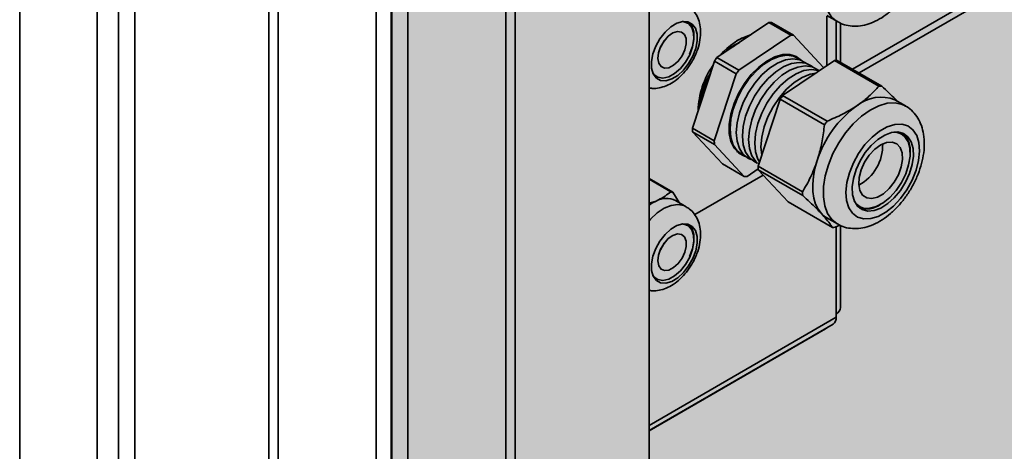
# Paper-space layout 'Arkusz2' of a CAD drawing. Units: millimetres. Extents: x 5 to 589, y 5 to 415.
# Drawn here: x 476 to 492, y 222 to 229 of the extents above; entities that cross this region are included whole.
import ezdxf

# ---------------------------------------------------------------- set-up
doc = ezdxf.new("R2010")
doc.units = ezdxf.units.MM

psp = doc.layouts.new('Arkusz2')

# ---------------------------------------------------------------- hatches: boundary and pattern name
at = {"linetype": 'Continuous'}
psp.add_hatch(color=7, dxfattribs=at).paths.add_polyline_path([(543.5379, 280.4941), (482.0591, 245.1061), (482.0591, 110.3829), (543.5978, 146.6108)], flags=0)

# ---------------------------------------------------------------- linework, layer by layer
at = {"color": 7, "linetype": 'Continuous', "lineweight": 35}
for p, q in [((483.9064, 246.0696), (483.9064, 111.3404)), ((484.057, 246.1056), (484.057, 111.3764)), ((486.2188, 245.6974), (486.2188, 111.7847)), ((481.8121, 245.157), (481.8121, 110.4277)), ((482.3255, 245.157), (482.3255, 110.4277)), ((513.5303, 241.9842), (489.5024, 228.1132)), ((477.9188, 239.9119), (477.9188, 112.517)), ((476.0589, 238.8381), (476.0589, 109.7147)), ((489.0887, 228.1684), (489.0887, 228.966)), ((489.0891, 228.9773), (489.2591, 228.8792)), ((486.768, 228.879), (486.7556, 228.8797)), ((487.3155, 228.2983), (488.152, 228.8646)), ((488.5056, 228.6605), (488.152, 228.8646)), ((488.5515, 228.6622), (488.1979, 228.8663)), ((489.3122, 228.223), (489.3122, 228.8567)), ((487.669, 228.0942), (488.5056, 228.6605)), ((488.5515, 228.6622), (489.0322, 228.1448)), ((486.4583, 228.5569), (486.4655, 228.573)), ((487.5806, 228.4778), (487.6426, 228.5198)), ((487.669, 228.0942), (487.3155, 228.2983)), ((486.9182, 227.1572), (487.274, 228.2408)), ((487.6275, 228.0367), (487.274, 228.2408)), ((489.2127, 228.2523), (488.3761, 227.686)), ((489.9293, 227.8386), (489.2127, 228.2523)), ((489.9752, 227.8403), (489.2586, 228.254)), ((486.2786, 228.0536), (486.2954, 228.0302)), ((487.2717, 226.9531), (487.6275, 228.0367)), ((488.3346, 227.6285), (487.9788, 226.5449)), ((489.0512, 227.2149), (488.3346, 227.6285)), ((489.0927, 227.2723), (488.3761, 227.686)), ((490.359, 227.5184), (490.189, 227.6165)), ((487.2717, 226.9531), (486.9182, 227.1572)), ((487.2761, 226.8973), (486.9225, 227.1014)), ((487.4033, 226.5841), (486.9225, 227.1014)), ((490.3149, 227.0796), (490.3451, 227.0521)), ((487.7569, 226.38), (487.2761, 226.8973)), ((487.6663, 226.7699), (487.6344, 226.783)), ((487.7569, 226.38), (487.4033, 226.5841)), ((488.6954, 226.1312), (487.9788, 226.5449)), ((486.9564, 225.7644), (488.063, 226.4032)), ((487.9818, 226.5029), (487.8027, 226.3817)), ((487.9832, 226.4891), (488.464, 225.9717)), ((488.6998, 226.0754), (487.9832, 226.4891)), ((486.6048, 226.1246), (486.2188, 226.3474)), ((486.5723, 226.1335), (486.2188, 226.3375)), ((486.6048, 226.1246), (486.7045, 225.9583)), ((486.2188, 225.9477), (486.332, 225.9838)), ((486.8199, 225.8917), (486.6482, 225.9908)), ((489.1805, 225.5581), (488.464, 225.9717)), ((486.768, 225.6128), (486.7556, 225.6136)), ((489.0891, 225.7112), (489.2591, 225.613)), ((489.3012, 225.5932), (489.2264, 225.5598)), ((489.3122, 224.2629), (489.3122, 225.5867)), ((486.4583, 225.2908), (486.4655, 225.3068)), ((486.2786, 224.7874), (486.2954, 224.764)), ((489.241, 224.1065), (489.241, 224.1637)), ((486.2188, 222.2796), (489.1907, 223.9952)), ((489.0692, 223.9215), (486.2188, 222.2761)), ((489.0692, 223.9215), (489.1016, 223.9438))]:
    psp.add_line(p, q, dxfattribs=at)
at = {"color": 7, "linetype": 'Continuous', "lineweight": 50}
psp.add_line((482.0591, 245.1061), (482.0591, 110.3829), dxfattribs=at)
at = {"color": 8, "linetype": 'Continuous', "lineweight": 35}
for p, q in [((513.7118, 241.9662), (489.6087, 228.0518)), ((480.0806, 241.1598), (480.0806, 111.3764)), ((480.2312, 241.2468), (480.2312, 111.3404)), ((477.6543, 239.7592), (477.6543, 217.2723)), ((477.3107, 217.3483), (477.3107, 239.5608)), ((489.241, 228.8897), (489.241, 228.2538)), ((490.3484, 227.0213), (490.3032, 227.0591)), ((490.3936, 226.9546), (490.3484, 227.0213)), ((489.241, 225.5663), (489.241, 224.1637)), ((486.2188, 222.3618), (489.241, 224.1065)), ((489.0692, 223.9251), (489.0692, 223.9215))]:
    psp.add_line(p, q, dxfattribs=at)
at = {"color": 8, "linetype": 'Continuous', "lineweight": 35, "flags": 128}
for points in [[(489.2628, 228.8771), (489.2627, 228.8772), (489.1726, 228.9481), (489.103, 229.0474), (489.0561, 229.172), (489.0334, 229.3177), (489.0356, 229.48)], [(486.876, 228.3461), (486.9219, 228.4703), (486.9434, 228.5909), (486.9387, 228.6992), (486.9083, 228.7871), (486.8544, 228.848), (486.781, 228.8774), (486.768, 228.879)], [(486.2954, 228.0302), (486.2989, 228.0262), (486.3631, 227.9806), (486.4443, 227.9679), (486.5364, 227.989), (486.6326, 228.0423), (486.7257, 228.1239), (486.8089, 228.2278), (486.876, 228.3461)], [(489.2588, 225.6132), (489.1714, 225.6833), (489.1021, 225.783), (489.0556, 225.9079), (489.0332, 226.054), (489.0358, 226.2165), (489.0633, 226.3902), (489.1147, 226.5696), (489.1885, 226.7488), (489.2822, 226.9222), (489.3928, 227.0841), (489.5168, 227.2293), (489.6502, 227.3532), (489.7887, 227.4518), (489.9279, 227.5219), (490.0632, 227.5613), (490.1904, 227.5687), (490.3053, 227.5438), (490.3515, 227.5226)], [(486.2188, 225.6656), (486.241, 225.6898), (486.351, 225.7907), (486.4654, 225.866), (486.5789, 225.9121), (486.686, 225.9268), (486.7819, 225.9096), (486.8192, 225.8921)], [(489.6401, 225.8856), (489.6832, 225.8711), (489.716, 225.8657)], [(486.876, 225.08), (486.9219, 225.2041), (486.9434, 225.3248), (486.9387, 225.4331), (486.9083, 225.5209), (486.8544, 225.5818), (486.781, 225.6112), (486.768, 225.6128)], [(486.2954, 224.764), (486.2989, 224.7601), (486.3631, 224.7145), (486.4443, 224.7017), (486.5364, 224.7228), (486.6326, 224.7761), (486.7257, 224.8577), (486.8089, 224.9616), (486.876, 225.08)]]:
    psp.add_lwpolyline(points, dxfattribs=at)
at = {"color": 7, "linetype": 'Continuous', "lineweight": 35, "flags": 128}
for points in [[(486.9258, 228.3218), (486.9726, 228.4468), (486.9958, 228.5688), (486.9938, 228.6796), (486.9669, 228.7716), (486.9168, 228.8384), (486.8469, 228.8756), (486.762, 228.8806), (486.6679, 228.8531), (486.571, 228.7949), (486.4779, 228.7101), (486.395, 228.6043), (486.3278, 228.4849), (486.2811, 228.3598), (486.2579, 228.2378), (486.2598, 228.127), (486.2867, 228.0351), (486.3369, 227.9682), (486.4067, 227.931), (486.4916, 227.926), (486.5857, 227.9535), (486.6826, 228.0117), (486.7757, 228.0966), (486.8586, 228.2023), (486.9258, 228.3218)], [(486.8613, 228.871), (486.8634, 228.8692), (486.9136, 228.8023), (486.9405, 228.7104), (486.9424, 228.5996), (486.9192, 228.4776), (486.8725, 228.3526)], [(486.4064, 228.4742), (486.4606, 228.5664), (486.5291, 228.6431), (486.6043, 228.6961), (486.6781, 228.7195), (486.7425, 228.7109), (486.7906, 228.6712), (486.817, 228.6046), (486.8191, 228.5185), (486.7964, 228.4221), (486.7516, 228.3258), (486.6894, 228.2402), (486.6166, 228.1744), (486.541, 228.1357), (486.471, 228.1282), (486.414, 228.1527), (486.3762, 228.2066), (486.3617, 228.284), (486.3722, 228.3765), (486.4064, 228.4742)], [(486.4655, 228.573), (486.4334, 228.5095), (486.3992, 228.4582)], [(486.3992, 228.4582), (486.4041, 228.4647), (486.4583, 228.5569)], [(487.6721, 228.5397), (487.6307, 228.5149), (487.5471, 228.4551)], [(488.6817, 228.2511), (488.5967, 228.3159), (488.4937, 228.3483), (488.3767, 228.3467), (488.2506, 228.3114), (488.1205, 228.2437), (487.9919, 228.1464), (487.8699, 228.0235), (487.7595, 227.8801), (487.6653, 227.7219), (487.5911, 227.5555), (487.5399, 227.3878), (487.5139, 227.2254), (487.5141, 227.0752), (487.5405, 226.9432), (487.5921, 226.8349), (487.6666, 226.7547), (487.7611, 226.7058), (487.7807, 226.7004)], [(487.6416, 226.7938), (487.5789, 226.8875), (487.5402, 227.0069), (487.527, 227.1472), (487.5398, 227.3026), (487.5781, 227.4666), (487.6404, 227.6327), (487.7242, 227.794), (487.8259, 227.944), (487.9414, 228.0763), (488.066, 228.1858), (488.1946, 228.2678), (488.3219, 228.319), (488.4427, 228.3373), (488.5521, 228.322), (488.6456, 228.2737), (488.6604, 228.2616)], [(487.7413, 226.7362), (487.6786, 226.8299), (487.6399, 226.9494), (487.6267, 227.0896), (487.6395, 227.245), (487.6778, 227.4091), (487.7401, 227.5752), (487.8239, 227.7365), (487.9256, 227.8864), (488.0411, 228.0188), (488.1657, 228.1282), (488.2943, 228.2102), (488.4216, 228.2614), (488.5424, 228.2798), (488.6518, 228.2645), (488.7453, 228.2161), (488.7601, 228.2041)], [(488.5334, 228.3403), (488.5459, 228.3313), (488.5607, 228.3192)], [(487.2263, 228.1347), (487.2423, 228.1589), (487.2514, 228.1723)], [(487.841, 226.6787), (487.7783, 226.7724), (487.7396, 226.8918), (487.7264, 227.0321), (487.7392, 227.1874), (487.7775, 227.3515), (487.8398, 227.5176), (487.9236, 227.6789), (488.0253, 227.8288), (488.1408, 227.9612), (488.2654, 228.0707), (488.394, 228.1527), (488.5213, 228.2039), (488.6421, 228.2222), (488.7515, 228.2069), (488.845, 228.1586), (488.8598, 228.1465)], [(487.9898, 226.5782), (487.9407, 226.6211), (487.878, 226.7148), (487.8393, 226.8343), (487.8261, 226.9745), (487.8389, 227.1299), (487.8772, 227.294), (487.9395, 227.4601), (488.0233, 227.6214), (488.125, 227.7713), (488.2405, 227.9037), (488.3651, 228.0131), (488.4937, 228.0951), (488.621, 228.1463), (488.7418, 228.1647), (488.8512, 228.1493), (488.9447, 228.101), (488.9595, 228.089)], [(488.0016, 226.6141), (487.9777, 226.6573), (487.939, 226.7767), (487.9258, 226.917), (487.9386, 227.0723), (487.9769, 227.2364), (488.0393, 227.4025), (488.123, 227.5638), (488.2247, 227.7137), (488.3402, 227.8461), (488.4648, 227.9555), (488.5934, 228.0376), (488.7207, 228.0888), (488.8415, 228.1071), (488.9509, 228.0918), (488.9595, 228.089)], [(488.038, 226.7229), (488.0255, 226.8594), (488.0383, 227.0148), (488.0766, 227.1789), (488.139, 227.345), (488.2227, 227.5063), (488.3244, 227.6562), (488.4399, 227.7886), (488.5645, 227.898), (488.6931, 227.98), (488.8204, 228.0312), (488.911, 228.048)], [(489.5054, 225.7856), (489.5868, 225.7242), (489.686, 225.6949), (489.7985, 225.6991), (489.9195, 225.7365), (490.0437, 225.8055), (490.1657, 225.9031), (490.2801, 226.0251), (490.382, 226.166), (490.4668, 226.3198), (490.5309, 226.4797), (490.5715, 226.6387), (490.5868, 226.7899), (490.5761, 226.9267), (490.5399, 227.043), (490.4798, 227.1339), (490.3985, 227.1953), (490.2993, 227.2246), (490.1868, 227.2204), (490.0658, 227.183), (489.9416, 227.1139), (489.8196, 227.0163), (489.7052, 226.8944), (489.6033, 226.7534), (489.5185, 226.5997), (489.4544, 226.4398), (489.4138, 226.2807), (489.3985, 226.1295), (489.4092, 225.9928), (489.4453, 225.8764), (489.5054, 225.7856)], [(490.3984, 227.0213), (490.3252, 227.0751), (490.2353, 227.098), (490.1332, 227.0889), (490.0241, 227.0483), (489.9134, 226.9782), (489.8066, 226.882), (489.7092, 226.7647), (489.626, 226.6321), (489.5612, 226.4909), (489.518, 226.3481), (489.4987, 226.2109), (489.5041, 226.0861), (489.5339, 225.9801), (489.5868, 225.8982), (489.6601, 225.8444), (489.75, 225.8215), (489.8521, 225.8305), (489.9612, 225.8712), (490.0719, 225.9413), (490.1787, 226.0374), (490.2761, 226.1547), (490.3593, 226.2873), (490.4241, 226.4286), (490.4672, 226.5714), (490.4866, 226.7086), (490.4812, 226.8333), (490.4513, 226.9393), (490.3984, 227.0213)], [(489.6674, 226.079), (489.6236, 226.1527), (489.6044, 226.2506), (489.6115, 226.3656), (489.6442, 226.489), (489.7001, 226.6118), (489.7751, 226.7249), (489.8636, 226.8197), (489.9591, 226.8894), (490.0544, 226.9288), (490.1425, 226.9348), (490.2169, 226.9072), (490.272, 226.8478), (490.3038, 226.7612), (490.3099, 226.6538), (490.2898, 226.5335), (490.2451, 226.4092), (490.179, 226.2902), (490.0965, 226.1852), (490.0037, 226.1022), (489.9074, 226.0472), (489.8148, 226.0242), (489.7328, 226.0351), (489.6674, 226.079)], [(489.716, 225.8657), (489.7806, 225.8665), (489.8876, 225.895), (489.9983, 225.955), (490.1068, 226.0434), (490.2072, 226.1552), (490.2942, 226.2847), (490.363, 226.4246), (490.4099, 226.5675), (490.4324, 226.7058), (490.4293, 226.8318), (490.4008, 226.9389), (490.3936, 226.9546)], [(487.766, 226.7123), (487.7256, 226.7296), (487.6416, 226.7938)], [(487.8657, 226.6548), (487.8253, 226.6721), (487.7413, 226.7362)], [(487.9654, 226.5972), (487.925, 226.6145), (487.841, 226.6787)], [(488.9345, 226.6377), (488.8976, 226.5069), (488.8733, 226.3788), (488.8621, 226.2555), (488.8641, 226.1393), (488.8795, 226.032), (488.9079, 225.9355), (488.9487, 225.8515), (489.0014, 225.7814)], [(486.332, 225.9838), (486.2627, 225.9474), (486.2188, 225.919)], [(489.0014, 225.7814), (489.065, 225.7264), (489.0891, 225.7112)], [(486.9258, 225.0556), (486.9726, 225.1806), (486.9958, 225.3027), (486.9938, 225.4134), (486.9669, 225.5054), (486.9168, 225.5722), (486.8469, 225.6094), (486.762, 225.6144), (486.6679, 225.5869), (486.571, 225.5288), (486.4779, 225.4439), (486.395, 225.3381), (486.3278, 225.2187), (486.2811, 225.0937), (486.2579, 224.9716), (486.2598, 224.8609), (486.2867, 224.7689), (486.3369, 224.7021), (486.4067, 224.6649), (486.4916, 224.6599), (486.5857, 224.6874), (486.6826, 224.7455), (486.7757, 224.8304), (486.8586, 224.9362), (486.9258, 225.0556)], [(486.8613, 225.6049), (486.8634, 225.603), (486.9136, 225.5362), (486.9405, 225.4442), (486.9424, 225.3335), (486.9192, 225.2114), (486.8725, 225.0864)], [(486.4064, 225.208), (486.4606, 225.3002), (486.5291, 225.377), (486.6043, 225.4299), (486.6781, 225.4534), (486.7425, 225.4448), (486.7906, 225.405), (486.817, 225.3385), (486.8191, 225.2523), (486.7964, 225.1559), (486.7516, 225.0597), (486.6894, 224.974), (486.6166, 224.9083), (486.541, 224.8695), (486.471, 224.862), (486.414, 224.8865), (486.3762, 224.9404), (486.3617, 225.0178), (486.3722, 225.1104), (486.4064, 225.208)], [(486.4655, 225.3068), (486.4334, 225.2433), (486.3992, 225.192)], [(486.3992, 225.192), (486.4041, 225.1986), (486.4583, 225.2908)]]:
    psp.add_lwpolyline(points, dxfattribs=at)
at = {"color": 7, "linetype": 'Continuous', "lineweight": 35}
for centre, radius, start, end in [((488.1961, 228.2962), 0.5701, 89.81701, 94.43349), ((488.146, 227.7208), 0.988, 106.89661, 141.29213), ((488.0046, 227.9621), 0.71, 103.51265, 120.50019), ((488.5497, 228.0921), 0.5701, 89.81701, 94.43349), ((488.0159, 227.7509), 0.8588, 114.59566, 134.05235), ((488.9955, 227.0405), 2.0987, 143.17784, 145.114), ((488.3588, 227.4077), 1.3469, 145.19638, 178.45229), ((488.0407, 228.0399), 0.9971, 5.24716, 6.04176), ((489.2568, 227.6838), 0.5701, 89.81701, 94.43349), ((488.3416, 227.3844), 1.3138, 149.0931, 174.54589), ((488.3627, 227.376), 1.3335, 149.77949, 173.86918), ((489.3491, 226.8364), 2.0987, 143.17784, 145.114), ((489.9733, 227.2702), 0.5701, 89.81701, 94.43349), ((487.9342, 227.5195), 0.9074, 165.11312, 181.88734), ((490.0562, 226.4282), 2.0987, 143.17784, 145.114), ((489.9608, 227.055), 0.6061, 67.88446, 129.87681), ((490.6032, 226.1035), 1.752, 126.04449, 162.24735), ((487.9473, 227.2095), 1.0305, 182.90873, 186.01977), ((490.7728, 226.0145), 2.0987, 143.17784, 145.114), ((490.1738, 226.8504), 0.2456, 58.20378, 90.47404), ((490.0238, 226.7951), 0.4115, 355.91682, 38.65313), ((488.3009, 227.0054), 1.0305, 182.90873, 186.01977), ((489.2556, 226.8852), 0.7357, 298.38464, 1.62074), ((489.2544, 226.8859), 0.7369, 298.44151, 1.56386), ((489.008, 226.5972), 1.0305, 182.90873, 186.01977), ((487.7587, 226.9501), 0.5701, 269.81701, 274.43349), ((486.509, 225.8372), 0.3029, 71.55074, 77.93783), ((489.7246, 226.1835), 1.0305, 182.90873, 186.01977), ((486.4968, 225.6861), 0.3402, 63.56644, 118.96903), ((489.7438, 226.1067), 0.2442, 209.50913, 244.86488), ((489.7267, 226.2436), 0.3887, 253.61102, 304.77971), ((489.1824, 226.1282), 0.5701, 269.81701, 274.43349), ((489.1905, 224.275), 0.1222, 294.37466, 354.3052), ((489.1254, 224.0918), 0.1165, 304.05635, 7.25583)]:
    psp.add_arc(centre, radius, start, end, dxfattribs=at)
for points, knots in [([(489.2653, 228.8775), (489.3003, 228.8599), (489.3738, 228.823), (489.4994, 228.8023), (489.6325, 228.8067), (489.7694, 228.8391), (489.9083, 228.8992), (490.0467, 228.9869), (490.1798, 229.0998), (490.3029, 229.234), (490.4123, 229.3845), (490.5052, 229.5472), (490.5793, 229.7179), (490.6323, 229.8927), (490.662, 230.0679), (490.6658, 230.2397), (490.6419, 230.3962), (490.5933, 230.5326), (490.5241, 230.6444), (490.4447, 230.7311), (490.3816, 230.7674), (490.3547, 230.7829)], [0, 0, 0, 0, 0.0440568, 0.0925722, 0.1416394, 0.1926568, 0.2462943, 0.3021373, 0.3590223, 0.4158392, 0.4724242, 0.5289147, 0.5855571, 0.6425549, 0.7002112, 0.7587591, 0.8180558, 0.8692351, 0.9180112, 0.9651726, 1, 1, 1, 1]), ([(486.9595, 228.3225), (486.9708, 228.3484), (487.0029, 228.4217), (487.0386, 228.5477), (487.0556, 228.6916), (487.0456, 228.825), (487.0117, 228.9427), (486.9541, 229.0425), (486.8883, 229.1165), (486.8361, 229.1445), (486.8165, 229.155)], [0, 0, 0, 0, 0.0835869, 0.2372295, 0.3948956, 0.5386335, 0.6740075, 0.8018807, 0.9256372, 1, 1, 1, 1]), ([(486.2188, 227.8101), (486.2362, 227.8066), (486.2903, 227.7957), (486.3854, 227.8071), (486.4996, 227.841), (486.6138, 227.9026), (486.7244, 227.9898), (486.8259, 228.1), (486.905, 228.2138), (486.9437, 228.2911), (486.9595, 228.3225)], [0, 0, 0, 0, 0.0588142, 0.1834235, 0.3133392, 0.4519096, 0.5984235, 0.7480287, 0.8974927, 1, 1, 1, 1]), ([(489.5722, 227.5201), (489.5902, 227.5326), (489.6685, 227.5869), (489.7942, 227.6912), (489.884, 227.7892), (489.9293, 227.8386)], [0, 0, 0, 0, 0.128948, 0.5614086, 1, 1, 1, 1]), ([(489.9752, 227.8403), (490.0544, 227.767), (490.1498, 227.6788), (490.2221, 227.6032), (490.2343, 227.5904)], [0, 0, 0, 0, 0.8311709, 1, 1, 1, 1]), ([(489.0927, 227.2723), (489.178, 227.3085), (489.35, 227.3815), (489.4978, 227.4736), (489.5722, 227.5201)], [0, 0, 0, 0, 0.4958363, 1, 1, 1, 1]), ([(489.2608, 225.6167), (489.2788, 225.6054), (489.3334, 225.5709), (489.4395, 225.5439), (489.5705, 225.5347), (489.706, 225.5547), (489.8441, 225.6018), (489.9833, 225.6769), (490.1194, 225.7787), (490.2476, 225.9036), (490.3637, 226.0471), (490.4646, 226.2047), (490.5476, 226.3722), (490.6106, 226.5456), (490.6513, 226.7211), (490.6674, 226.8949), (490.6566, 227.0566), (490.6202, 227.2005), (490.5628, 227.3235), (490.4808, 227.4279), (490.4067, 227.4957), (490.3558, 227.5181), (490.3468, 227.5221)], [0, 0, 0, 0, 0.0237901, 0.0723083, 0.1206192, 0.1702918, 0.2223805, 0.2769876, 0.3331967, 0.3897437, 0.4460812, 0.50224, 0.5584311, 0.6148767, 0.6718392, 0.7295999, 0.7882623, 0.8404104, 0.8900638, 0.937638, 0.9889949, 1, 1, 1, 1]), ([(488.9345, 226.6377), (488.9421, 226.6614), (488.9747, 226.7647), (489.0194, 226.9563), (489.0406, 227.1283), (489.0512, 227.2149)], [0, 0, 0, 0, 0.12894803, 0.56140863, 1, 1, 1, 1]), ([(488.6954, 226.1312), (488.7416, 226.2095), (488.8347, 226.3674), (488.9011, 226.5471), (488.9345, 226.6377)], [0, 0, 0, 0, 0.4958363, 1, 1, 1, 1]), ([(486.332, 225.9838), (486.3451, 225.9898), (486.4388, 226.0331), (486.5106, 226.087), (486.5723, 226.1335)], [0, 0, 0, 0, 0.1400563, 1, 1, 1, 1]), ([(489.0014, 225.7814), (488.9756, 225.8086), (488.8907, 225.8982), (488.7782, 226.0026), (488.6998, 226.0754)], [0, 0, 0, 0, 0.3030114, 1, 1, 1, 1]), ([(486.9595, 225.0564), (486.9708, 225.0822), (487.0029, 225.1555), (487.0386, 225.2815), (487.0556, 225.4254), (487.0456, 225.5589), (487.0117, 225.6766), (486.9541, 225.7764), (486.8883, 225.8503), (486.8361, 225.8783), (486.8165, 225.8888)], [0, 0, 0, 0, 0.0835869, 0.2372295, 0.3948956, 0.5386335, 0.6740075, 0.8018807, 0.9256372, 1, 1, 1, 1]), ([(489.1805, 225.5581), (489.1711, 225.5723), (489.129, 225.6357), (489.0572, 225.7177), (489.0014, 225.7814)], [0, 0, 0, 0, 0.2236009, 1, 1, 1, 1]), ([(486.2188, 224.5439), (486.2362, 224.5404), (486.2903, 224.5296), (486.3854, 224.541), (486.4996, 224.5748), (486.6138, 224.6365), (486.7244, 224.7236), (486.8259, 224.8339), (486.905, 224.9477), (486.9437, 225.0249), (486.9595, 225.0564)], [0, 0, 0, 0, 0.0588142, 0.1834235, 0.3133392, 0.4519096, 0.5984235, 0.7480287, 0.8974927, 1, 1, 1, 1])]:
    psp.add_open_spline(points, degree=3, knots=knots, dxfattribs=at)

doc.saveas('drawing.dxf')
